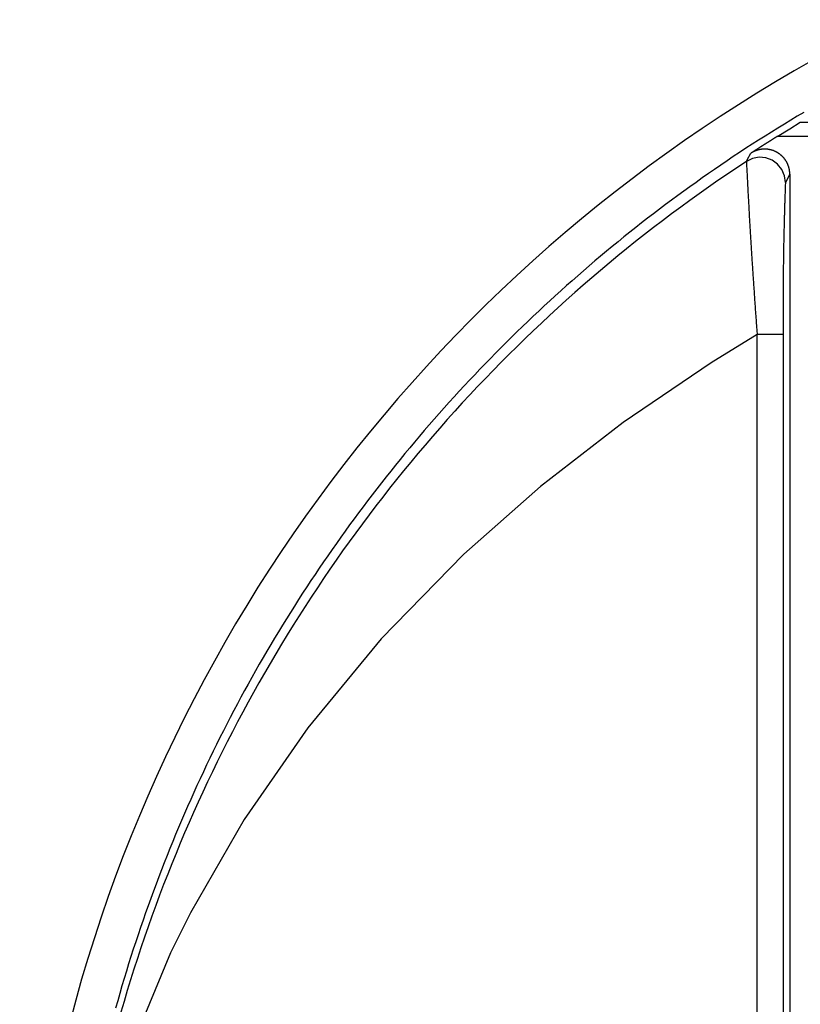
# Model space of a CAD drawing. Extents: x 0 to 420, y 0 to 594.
# Drawn here: x 82 to 98, y 276 to 296 of the extents above; entities that cross this region are included whole.
import ezdxf

# ---------------------------------------------------------------- set-up
doc = ezdxf.new("R2010")
doc.units = 0
doc.header["$LTSCALE"] = 0.4
doc.layers.add('MODEL3', color=7, linetype='CONTINUOUS')

msp = doc.modelspace()

# ---------------------------------------------------------------- linework, layer by layer
at = {"layer": 'MODEL3'}
for p, q in [((97.301, 293.708), (97.509, 293.835)), ((97.509, 293.835), (99.3, 293.835)), ((97.048, 293.553), (97.301, 293.708)), ((99.3, 293.553), (97.048, 293.553)), ((96.456, 293.091), (96.528, 293.221)), ((96.559, 293.116), (96.438, 293.058)), ((96.438, 293.058), (96.456, 293.091)), ((96.691, 293.14), (96.559, 293.116)), ((96.824, 293.128), (96.691, 293.14)), ((96.95, 293.081), (96.824, 293.128)), ((97.058, 293.002), (96.95, 293.081)), ((97.142, 292.897), (97.058, 293.002)), ((97.194, 292.774), (97.142, 292.897)), ((97.213, 292.641), (97.194, 292.774)), ((97.3, 292.803), (97.213, 292.641)), ((97.3, 292.803), (97.3, 228.639)), ((96.652, 289.619), (95.735, 289.058)), ((96.652, 231.226), (96.652, 289.619)), ((97.169, 289.619), (96.652, 289.619)), ((97.169, 289.619), (97.169, 231.226)), ((95.735, 289.058), (93.989, 287.874)), ((93.989, 287.874), (92.343, 286.599)), ((92.343, 286.599), (90.82, 285.253)), ((90.82, 285.253), (89.181, 283.571)), ((89.181, 283.571), (87.724, 281.809)), ((87.724, 281.809), (86.457, 279.988)), ((86.457, 279.988), (85.387, 278.13)), ((85.387, 278.13), (84.992, 277.334)), ((84.992, 277.334), (84.157, 275.329))]:
    msp.add_line(p, q, dxfattribs=at)
for points in [[(97.579, 294.032, 0), (97.449, 293.955, 0), (97.32, 293.878, 0), (97.192, 293.8, 0), (97.063, 293.721, 0), (96.936, 293.642, 0), (96.808, 293.562, 0), (96.681, 293.481, 0), (96.555, 293.4, 0), (96.429, 293.318, 0), (96.303, 293.236, 0), (96.178, 293.153, 0), (96.054, 293.069, 0), (95.929, 292.985, 0), (95.805, 292.9, 0), (95.682, 292.815, 0), (95.559, 292.729, 0), (95.437, 292.642, 0), (95.315, 292.555, 0), (95.193, 292.467, 0), (95.072, 292.379, 0), (94.952, 292.29, 0), (94.832, 292.2, 0), (94.712, 292.11, 0), (94.593, 292.019, 0), (94.474, 291.928, 0), (94.356, 291.836, 0), (94.238, 291.743, 0), (94.121, 291.65, 0), (94.004, 291.557, 0), (93.887, 291.462, 0), (93.772, 291.368, 0), (93.656, 291.272, 0), (93.541, 291.177, 0), (93.427, 291.08, 0), (93.313, 290.983, 0), (93.2, 290.886, 0), (93.087, 290.787, 0), (92.974, 290.689, 0), (92.862, 290.59, 0), (92.751, 290.49, 0), (92.64, 290.39, 0), (92.529, 290.289, 0), (92.42, 290.187, 0), (92.31, 290.085, 0), (92.201, 289.983, 0), (92.093, 289.88, 0), (91.985, 289.777, 0), (91.878, 289.673, 0), (91.771, 289.568, 0), (91.665, 289.463, 0), (91.559, 289.357, 0), (91.454, 289.251, 0), (91.349, 289.144, 0), (91.245, 289.037, 0), (91.141, 288.93, 0), (91.038, 288.821, 0), (90.936, 288.713, 0), (90.834, 288.604, 0), (90.732, 288.494, 0), (90.631, 288.384, 0), (90.531, 288.273, 0), (90.431, 288.162, 0), (90.332, 288.05, 0), (90.233, 287.938, 0), (90.135, 287.825, 0), (90.037, 287.712, 0), (89.94, 287.598, 0), (89.843, 287.484, 0), (89.747, 287.369, 0), (89.652, 287.254, 0), (89.557, 287.139, 0), (89.463, 287.023, 0), (89.369, 286.906, 0), (89.276, 286.789, 0), (89.183, 286.672, 0), (89.092, 286.554, 0), (89, 286.435, 0), (88.909, 286.316, 0), (88.819, 286.197, 0), (88.73, 286.077, 0), (88.64, 285.957, 0), (88.552, 285.836, 0), (88.464, 285.715, 0), (88.377, 285.593, 0), (88.29, 285.471, 0), (88.204, 285.349, 0), (88.118, 285.226, 0), (88.034, 285.102, 0), (87.949, 284.979, 0), (87.865, 284.854, 0), (87.782, 284.73, 0), (87.7, 284.604, 0), (87.618, 284.479, 0), (87.537, 284.353, 0), (87.456, 284.226, 0), (87.376, 284.099, 0), (87.297, 283.972, 0), (87.218, 283.844, 0), (87.14, 283.716, 0), (87.062, 283.588, 0), (86.985, 283.459, 0), (86.909, 283.329, 0), (86.834, 283.2, 0), (86.758, 283.069, 0), (86.684, 282.939, 0), (86.61, 282.808, 0), (86.537, 282.676, 0), (86.465, 282.545, 0), (86.393, 282.412, 0), (86.322, 282.28, 0), (86.251, 282.147, 0), (86.181, 282.014, 0), (86.112, 281.88, 0), (86.044, 281.746, 0), (85.976, 281.611, 0), (85.909, 281.476, 0), (85.842, 281.341, 0), (85.776, 281.205, 0), (85.711, 281.069, 0), (85.646, 280.933, 0), (85.582, 280.796, 0), (85.519, 280.659, 0), (85.456, 280.521, 0), (85.394, 280.383, 0), (85.333, 280.245, 0), (85.273, 280.107, 0), (85.213, 279.968, 0), (85.154, 279.828, 0), (85.095, 279.689, 0), (85.037, 279.549, 0), (84.98, 279.408, 0), (84.924, 279.267, 0), (84.868, 279.126, 0), (84.813, 278.985, 0), (84.758, 278.843, 0), (84.705, 278.701, 0), (84.652, 278.559, 0), (84.6, 278.416, 0), (84.548, 278.273, 0), (84.497, 278.129, 0), (84.447, 277.986, 0), (84.398, 277.842, 0), (84.349, 277.697, 0), (84.301, 277.553, 0), (84.254, 277.407, 0), (84.207, 277.262, 0), (84.161, 277.116, 0), (84.116, 276.97, 0), (84.072, 276.824, 0), (84.028, 276.678, 0), (83.985, 276.531, 0), (83.943, 276.383, 0), (83.902, 276.236, 0)], [(97.048, 293.553, 0), (97.044, 293.55, 0), (97.04, 293.547, 0), (97.036, 293.545, 0), (97.032, 293.542, 0), (97.028, 293.54, 0), (97.024, 293.537, 0), (97.019, 293.535, 0), (97.015, 293.532, 0), (97.011, 293.529, 0), (97.007, 293.527, 0), (97.003, 293.524, 0), (96.999, 293.522, 0), (96.995, 293.519, 0), (96.991, 293.517, 0), (96.987, 293.514, 0), (96.982, 293.511, 0), (96.978, 293.509, 0), (96.974, 293.506, 0), (96.97, 293.504, 0), (96.966, 293.501, 0), (96.962, 293.499, 0), (96.958, 293.496, 0), (96.954, 293.493, 0), (96.95, 293.491, 0), (96.945, 293.488, 0), (96.941, 293.486, 0), (96.937, 293.483, 0), (96.933, 293.481, 0), (96.929, 293.478, 0), (96.925, 293.475, 0), (96.921, 293.473, 0), (96.917, 293.47, 0), (96.912, 293.468, 0), (96.908, 293.465, 0), (96.904, 293.462, 0), (96.9, 293.46, 0), (96.896, 293.457, 0), (96.892, 293.455, 0), (96.888, 293.452, 0), (96.884, 293.449, 0), (96.88, 293.447, 0), (96.876, 293.444, 0), (96.871, 293.442, 0), (96.867, 293.439, 0), (96.863, 293.437, 0), (96.859, 293.434, 0), (96.855, 293.431, 0), (96.851, 293.429, 0), (96.847, 293.426, 0), (96.843, 293.424, 0), (96.838, 293.421, 0), (96.834, 293.418, 0), (96.83, 293.416, 0), (96.826, 293.413, 0), (96.822, 293.411, 0), (96.818, 293.408, 0), (96.814, 293.405, 0), (96.81, 293.403, 0), (96.806, 293.4, 0), (96.802, 293.398, 0), (96.797, 293.395, 0), (96.793, 293.392, 0), (96.789, 293.39, 0), (96.785, 293.387, 0), (96.781, 293.385, 0), (96.777, 293.382, 0), (96.773, 293.379, 0), (96.769, 293.377, 0), (96.765, 293.374, 0), (96.761, 293.371, 0), (96.757, 293.369, 0), (96.752, 293.366, 0), (96.748, 293.364, 0), (96.744, 293.361, 0), (96.74, 293.358, 0), (96.736, 293.356, 0), (96.732, 293.353, 0), (96.728, 293.351, 0), (96.724, 293.348, 0), (96.72, 293.345, 0), (96.716, 293.343, 0), (96.711, 293.34, 0), (96.707, 293.337, 0), (96.703, 293.335, 0), (96.699, 293.332, 0), (96.695, 293.33, 0), (96.691, 293.327, 0), (96.687, 293.324, 0), (96.683, 293.322, 0), (96.679, 293.319, 0), (96.675, 293.316, 0), (96.671, 293.314, 0), (96.666, 293.311, 0), (96.662, 293.309, 0), (96.658, 293.306, 0), (96.654, 293.303, 0), (96.65, 293.301, 0), (96.646, 293.298, 0), (96.642, 293.295, 0), (96.638, 293.293, 0), (96.634, 293.29, 0), (96.63, 293.288, 0), (96.626, 293.285, 0), (96.621, 293.282, 0), (96.617, 293.28, 0), (96.613, 293.277, 0), (96.609, 293.274, 0), (96.605, 293.272, 0), (96.601, 293.269, 0), (96.597, 293.266, 0), (96.593, 293.264, 0), (96.589, 293.261, 0), (96.585, 293.259, 0), (96.581, 293.256, 0), (96.577, 293.253, 0), (96.573, 293.251, 0), (96.568, 293.248, 0), (96.564, 293.245, 0), (96.56, 293.243, 0), (96.556, 293.24, 0), (96.552, 293.237, 0), (96.548, 293.235, 0), (96.544, 293.232, 0), (96.54, 293.229, 0), (96.536, 293.227, 0), (96.532, 293.224, 0), (96.528, 293.221, 0)], [(97.3, 292.803, 0), (97.3, 292.81, 0), (97.3, 292.817, 0), (97.3, 292.825, 0), (97.299, 292.832, 0), (97.299, 292.839, 0), (97.298, 292.847, 0), (97.298, 292.854, 0), (97.297, 292.861, 0), (97.296, 292.868, 0), (97.295, 292.875, 0), (97.294, 292.883, 0), (97.293, 292.89, 0), (97.291, 292.897, 0), (97.29, 292.904, 0), (97.288, 292.911, 0), (97.287, 292.918, 0), (97.285, 292.925, 0), (97.283, 292.931, 0), (97.281, 292.938, 0), (97.279, 292.945, 0), (97.278, 292.952, 0), (97.275, 292.959, 0), (97.273, 292.965, 0), (97.271, 292.972, 0), (97.268, 292.978, 0), (97.266, 292.985, 0), (97.263, 292.991, 0), (97.261, 292.998, 0), (97.258, 293.004, 0), (97.255, 293.011, 0), (97.252, 293.017, 0), (97.249, 293.023, 0), (97.246, 293.029, 0), (97.243, 293.036, 0), (97.239, 293.042, 0), (97.236, 293.048, 0), (97.233, 293.054, 0), (97.229, 293.06, 0), (97.225, 293.066, 0), (97.222, 293.072, 0), (97.218, 293.077, 0), (97.214, 293.083, 0), (97.21, 293.089, 0), (97.206, 293.094, 0), (97.202, 293.1, 0), (97.198, 293.105, 0), (97.194, 293.111, 0), (97.189, 293.116, 0), (97.185, 293.122, 0), (97.181, 293.127, 0), (97.176, 293.132, 0), (97.172, 293.137, 0), (97.167, 293.142, 0), (97.162, 293.147, 0), (97.157, 293.152, 0), (97.153, 293.157, 0), (97.148, 293.162, 0), (97.143, 293.167, 0), (97.138, 293.171, 0), (97.133, 293.176, 0), (97.127, 293.181, 0), (97.122, 293.185, 0), (97.117, 293.189, 0), (97.112, 293.194, 0), (97.106, 293.198, 0), (97.101, 293.202, 0), (97.095, 293.206, 0), (97.089, 293.21, 0), (97.084, 293.214, 0), (97.078, 293.218, 0), (97.072, 293.222, 0), (97.067, 293.226, 0), (97.061, 293.229, 0), (97.055, 293.233, 0), (97.049, 293.236, 0), (97.043, 293.24, 0), (97.037, 293.243, 0), (97.03, 293.246, 0), (97.024, 293.25, 0), (97.018, 293.253, 0), (97.012, 293.256, 0), (97.005, 293.259, 0), (96.999, 293.261, 0), (96.993, 293.264, 0), (96.986, 293.267, 0), (96.98, 293.269, 0), (96.973, 293.272, 0), (96.966, 293.274, 0), (96.96, 293.276, 0), (96.953, 293.279, 0), (96.946, 293.281, 0), (96.939, 293.283, 0), (96.933, 293.285, 0), (96.926, 293.287, 0), (96.919, 293.288, 0), (96.912, 293.29, 0), (96.905, 293.291, 0), (96.898, 293.293, 0), (96.891, 293.294, 0), (96.884, 293.295, 0), (96.877, 293.297, 0), (96.87, 293.298, 0), (96.863, 293.299, 0), (96.855, 293.299, 0), (96.848, 293.3, 0), (96.841, 293.301, 0), (96.834, 293.301, 0), (96.826, 293.302, 0), (96.819, 293.302, 0), (96.811, 293.302, 0), (96.804, 293.302, 0), (96.799, 293.302, 0), (96.796, 293.302, 0), (96.794, 293.302, 0), (96.791, 293.302, 0), (96.789, 293.302, 0), (96.786, 293.302, 0), (96.784, 293.302, 0), (96.781, 293.302, 0), (96.778, 293.302, 0), (96.776, 293.302, 0), (96.773, 293.302, 0), (96.771, 293.302, 0), (96.768, 293.301, 0), (96.765, 293.301, 0), (96.763, 293.301, 0), (96.76, 293.301, 0), (96.758, 293.301, 0), (96.755, 293.3, 0), (96.752, 293.3, 0), (96.75, 293.3, 0), (96.747, 293.3, 0), (96.745, 293.299, 0), (96.742, 293.299, 0), (96.74, 293.299, 0), (96.737, 293.298, 0), (96.734, 293.298, 0), (96.732, 293.298, 0), (96.729, 293.297, 0), (96.727, 293.297, 0), (96.724, 293.297, 0), (96.722, 293.296, 0), (96.719, 293.296, 0), (96.716, 293.295, 0), (96.714, 293.295, 0), (96.711, 293.295, 0), (96.709, 293.294, 0), (96.706, 293.294, 0), (96.704, 293.293, 0), (96.701, 293.293, 0), (96.699, 293.292, 0), (96.696, 293.292, 0), (96.694, 293.291, 0), (96.691, 293.29, 0), (96.689, 293.29, 0), (96.686, 293.289, 0), (96.684, 293.289, 0), (96.681, 293.288, 0), (96.679, 293.287, 0), (96.676, 293.287, 0), (96.674, 293.286, 0), (96.671, 293.286, 0), (96.669, 293.285, 0), (96.666, 293.284, 0), (96.664, 293.283, 0), (96.661, 293.283, 0), (96.659, 293.282, 0), (96.656, 293.281, 0), (96.654, 293.281, 0), (96.651, 293.28, 0), (96.649, 293.279, 0), (96.646, 293.278, 0), (96.644, 293.277, 0), (96.641, 293.277, 0), (96.639, 293.276, 0), (96.637, 293.275, 0), (96.634, 293.274, 0), (96.632, 293.273, 0), (96.629, 293.272, 0), (96.627, 293.271, 0), (96.624, 293.271, 0), (96.622, 293.27, 0), (96.62, 293.269, 0), (96.617, 293.268, 0), (96.615, 293.267, 0), (96.612, 293.266, 0), (96.61, 293.265, 0), (96.608, 293.264, 0), (96.605, 293.263, 0), (96.603, 293.262, 0), (96.601, 293.261, 0), (96.598, 293.26, 0), (96.596, 293.259, 0), (96.594, 293.258, 0), (96.591, 293.257, 0), (96.589, 293.256, 0), (96.587, 293.254, 0), (96.584, 293.253, 0), (96.582, 293.252, 0), (96.579, 293.251, 0), (96.577, 293.25, 0), (96.575, 293.249, 0), (96.573, 293.248, 0), (96.57, 293.246, 0), (96.568, 293.245, 0), (96.566, 293.244, 0), (96.563, 293.243, 0), (96.561, 293.242, 0), (96.559, 293.24, 0), (96.557, 293.239, 0), (96.554, 293.238, 0), (96.552, 293.236, 0), (96.55, 293.235, 0), (96.548, 293.234, 0), (96.545, 293.233, 0), (96.543, 293.231, 0), (96.541, 293.23, 0), (96.539, 293.228, 0), (96.537, 293.227, 0), (96.534, 293.226, 0), (96.532, 293.224, 0), (96.53, 293.223, 0), (96.528, 293.221, 0)], [(96.438, 293.058, 0), (96.248, 292.932, 0), (96.059, 292.805, 0), (95.871, 292.677, 0), (95.685, 292.547, 0), (95.5, 292.416, 0), (95.315, 292.284, 0), (95.132, 292.15, 0), (94.95, 292.015, 0), (94.769, 291.879, 0), (94.59, 291.742, 0), (94.412, 291.603, 0), (94.234, 291.464, 0), (94.058, 291.323, 0), (93.883, 291.18, 0), (93.71, 291.037, 0), (93.537, 290.892, 0), (93.366, 290.747, 0), (93.196, 290.6, 0), (93.027, 290.451, 0), (92.859, 290.302, 0), (92.692, 290.152, 0), (92.527, 290, 0), (92.363, 289.847, 0), (92.2, 289.693, 0), (92.039, 289.538, 0), (91.879, 289.382, 0), (91.719, 289.225, 0), (91.561, 289.067, 0), (91.405, 288.907, 0), (91.25, 288.747, 0), (91.096, 288.585, 0), (90.943, 288.422, 0), (90.791, 288.259, 0), (90.641, 288.094, 0), (90.492, 287.928, 0), (90.344, 287.761, 0), (90.198, 287.593, 0), (90.053, 287.424, 0), (89.909, 287.254, 0), (89.766, 287.083, 0), (89.625, 286.912, 0), (89.485, 286.739, 0), (89.347, 286.565, 0), (89.21, 286.39, 0), (89.074, 286.214, 0), (88.939, 286.037, 0), (88.806, 285.86, 0), (88.674, 285.681, 0), (88.543, 285.501, 0), (88.414, 285.321, 0), (88.286, 285.139, 0), (88.16, 284.957, 0), (88.035, 284.774, 0), (87.911, 284.59, 0), (87.788, 284.405, 0), (87.668, 284.219, 0), (87.548, 284.032, 0), (87.43, 283.844, 0), (87.313, 283.656, 0), (87.197, 283.467, 0), (87.083, 283.276, 0), (86.971, 283.085, 0), (86.859, 282.894, 0), (86.749, 282.701, 0), (86.641, 282.508, 0), (86.534, 282.313, 0), (86.428, 282.118, 0), (86.324, 281.923, 0), (86.222, 281.726, 0), (86.12, 281.529, 0), (86.02, 281.331, 0), (85.922, 281.132, 0), (85.825, 280.932, 0), (85.73, 280.732, 0), (85.636, 280.531, 0), (85.543, 280.329, 0), (85.452, 280.127, 0), (85.362, 279.924, 0), (85.274, 279.72, 0), (85.188, 279.515, 0), (85.103, 279.31, 0), (85.019, 279.104, 0), (84.937, 278.898, 0), (84.856, 278.691, 0), (84.777, 278.483, 0), (84.7, 278.275, 0), (84.624, 278.065, 0), (84.549, 277.856, 0), (84.476, 277.646, 0), (84.404, 277.435, 0), (84.335, 277.223, 0), (84.266, 277.011, 0), (84.199, 276.798, 0), (84.134, 276.585, 0), (84.07, 276.371, 0), (84.008, 276.157, 0)], [(96.438, 293.058, 0), (96.439, 293.031, 0), (96.441, 293.004, 0), (96.442, 292.977, 0), (96.443, 292.95, 0), (96.445, 292.923, 0), (96.446, 292.896, 0), (96.447, 292.868, 0), (96.448, 292.841, 0), (96.45, 292.814, 0), (96.451, 292.787, 0), (96.453, 292.76, 0), (96.454, 292.733, 0), (96.455, 292.706, 0), (96.457, 292.679, 0), (96.458, 292.652, 0), (96.46, 292.625, 0), (96.461, 292.598, 0), (96.462, 292.57, 0), (96.464, 292.543, 0), (96.465, 292.516, 0), (96.467, 292.489, 0), (96.468, 292.462, 0), (96.469, 292.435, 0), (96.471, 292.408, 0), (96.472, 292.381, 0), (96.474, 292.354, 0), (96.475, 292.327, 0), (96.477, 292.299, 0), (96.478, 292.272, 0), (96.48, 292.245, 0), (96.481, 292.218, 0), (96.483, 292.191, 0), (96.484, 292.164, 0), (96.486, 292.137, 0), (96.487, 292.11, 0), (96.489, 292.083, 0), (96.49, 292.056, 0), (96.492, 292.029, 0), (96.493, 292.002, 0), (96.495, 291.974, 0), (96.496, 291.947, 0), (96.498, 291.92, 0), (96.499, 291.893, 0), (96.501, 291.866, 0), (96.502, 291.839, 0), (96.504, 291.812, 0), (96.506, 291.785, 0), (96.507, 291.758, 0), (96.509, 291.731, 0), (96.51, 291.704, 0), (96.512, 291.676, 0), (96.514, 291.649, 0), (96.515, 291.622, 0), (96.517, 291.595, 0), (96.519, 291.568, 0), (96.52, 291.541, 0), (96.522, 291.514, 0), (96.523, 291.487, 0), (96.525, 291.46, 0), (96.527, 291.433, 0), (96.528, 291.406, 0), (96.53, 291.379, 0), (96.532, 291.351, 0), (96.533, 291.324, 0), (96.535, 291.297, 0), (96.537, 291.27, 0), (96.538, 291.243, 0), (96.54, 291.216, 0), (96.542, 291.189, 0), (96.544, 291.162, 0), (96.545, 291.135, 0), (96.547, 291.108, 0), (96.549, 291.081, 0), (96.551, 291.054, 0), (96.552, 291.027, 0), (96.554, 290.999, 0), (96.556, 290.972, 0), (96.558, 290.945, 0), (96.559, 290.918, 0), (96.561, 290.891, 0), (96.563, 290.864, 0), (96.565, 290.837, 0), (96.567, 290.81, 0), (96.568, 290.783, 0), (96.57, 290.756, 0), (96.572, 290.729, 0), (96.574, 290.702, 0), (96.576, 290.675, 0), (96.577, 290.647, 0), (96.579, 290.62, 0), (96.581, 290.593, 0), (96.583, 290.566, 0), (96.585, 290.539, 0), (96.587, 290.512, 0), (96.589, 290.485, 0), (96.59, 290.458, 0), (96.592, 290.431, 0), (96.594, 290.404, 0), (96.596, 290.377, 0), (96.598, 290.35, 0), (96.6, 290.323, 0), (96.602, 290.296, 0), (96.604, 290.268, 0), (96.606, 290.241, 0), (96.608, 290.214, 0), (96.609, 290.187, 0), (96.611, 290.16, 0), (96.613, 290.133, 0), (96.615, 290.106, 0), (96.617, 290.079, 0), (96.619, 290.052, 0), (96.621, 290.025, 0), (96.623, 289.998, 0), (96.625, 289.971, 0), (96.627, 289.944, 0), (96.629, 289.917, 0), (96.631, 289.89, 0), (96.633, 289.862, 0), (96.635, 289.835, 0), (96.637, 289.808, 0), (96.639, 289.781, 0), (96.641, 289.754, 0), (96.643, 289.727, 0), (96.645, 289.7, 0), (96.647, 289.673, 0), (96.65, 289.646, 0), (96.651, 289.619, 0)], [(97.213, 292.641, 0), (97.212, 292.617, 0), (97.211, 292.593, 0), (97.21, 292.569, 0), (97.209, 292.546, 0), (97.208, 292.522, 0), (97.207, 292.498, 0), (97.207, 292.474, 0), (97.206, 292.45, 0), (97.205, 292.427, 0), (97.204, 292.403, 0), (97.203, 292.379, 0), (97.203, 292.355, 0), (97.202, 292.331, 0), (97.201, 292.308, 0), (97.2, 292.284, 0), (97.199, 292.26, 0), (97.199, 292.236, 0), (97.198, 292.213, 0), (97.197, 292.189, 0), (97.196, 292.165, 0), (97.196, 292.141, 0), (97.195, 292.117, 0), (97.194, 292.094, 0), (97.194, 292.07, 0), (97.193, 292.046, 0), (97.192, 292.022, 0), (97.192, 291.998, 0), (97.191, 291.975, 0), (97.19, 291.951, 0), (97.19, 291.927, 0), (97.189, 291.903, 0), (97.188, 291.88, 0), (97.188, 291.856, 0), (97.187, 291.832, 0), (97.187, 291.808, 0), (97.186, 291.784, 0), (97.185, 291.761, 0), (97.185, 291.737, 0), (97.184, 291.713, 0), (97.184, 291.689, 0), (97.183, 291.665, 0), (97.183, 291.642, 0), (97.182, 291.618, 0), (97.182, 291.594, 0), (97.181, 291.57, 0), (97.181, 291.546, 0), (97.18, 291.523, 0), (97.18, 291.499, 0), (97.179, 291.475, 0), (97.179, 291.451, 0), (97.178, 291.427, 0), (97.178, 291.404, 0), (97.177, 291.38, 0), (97.177, 291.356, 0), (97.177, 291.332, 0), (97.176, 291.309, 0), (97.176, 291.285, 0), (97.175, 291.261, 0), (97.175, 291.237, 0), (97.174, 291.213, 0), (97.174, 291.19, 0), (97.174, 291.166, 0), (97.174, 291.142, 0), (97.173, 291.118, 0), (97.173, 291.094, 0), (97.172, 291.071, 0), (97.172, 291.047, 0), (97.172, 291.023, 0), (97.171, 290.999, 0), (97.171, 290.975, 0), (97.171, 290.952, 0), (97.171, 290.928, 0), (97.17, 290.904, 0), (97.17, 290.88, 0), (97.17, 290.856, 0), (97.17, 290.833, 0), (97.169, 290.809, 0), (97.169, 290.785, 0), (97.169, 290.761, 0), (97.169, 290.737, 0), (97.169, 290.714, 0), (97.168, 290.69, 0), (97.168, 290.666, 0), (97.168, 290.642, 0), (97.168, 290.618, 0), (97.168, 290.595, 0), (97.168, 290.571, 0), (97.168, 290.547, 0), (97.167, 290.523, 0), (97.167, 290.499, 0), (97.167, 290.476, 0), (97.167, 290.452, 0), (97.167, 290.428, 0), (97.167, 290.404, 0), (97.167, 290.38, 0), (97.167, 290.357, 0), (97.167, 290.333, 0), (97.167, 290.309, 0), (97.167, 290.285, 0), (97.167, 290.261, 0), (97.167, 290.238, 0), (97.167, 290.214, 0), (97.167, 290.19, 0), (97.167, 290.166, 0), (97.167, 290.142, 0), (97.167, 290.119, 0), (97.167, 290.095, 0), (97.167, 290.071, 0), (97.167, 290.047, 0), (97.167, 290.023, 0), (97.167, 290, 0), (97.167, 289.976, 0), (97.167, 289.952, 0), (97.167, 289.928, 0), (97.167, 289.904, 0), (97.167, 289.881, 0), (97.168, 289.857, 0), (97.168, 289.833, 0), (97.168, 289.809, 0), (97.168, 289.786, 0), (97.168, 289.762, 0), (97.168, 289.738, 0), (97.168, 289.714, 0), (97.169, 289.69, 0), (97.169, 289.667, 0), (97.169, 289.643, 0), (97.169, 289.619, 0)]]:
    msp.add_polyline3d(points, dxfattribs=at)
msp.add_arc((112.8, 268.185), 30.805, 115.9922, 217.9482, dxfattribs=at)

doc.saveas('drawing.dxf')
